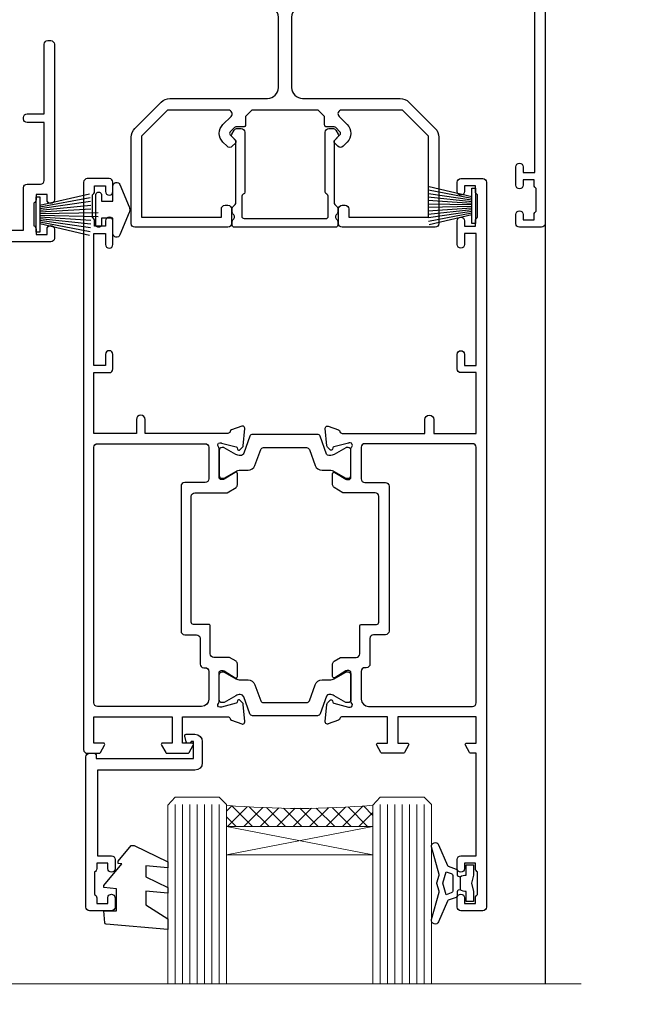
# Model space of a CAD drawing. Units: millimetres. Extents: x 1413 to 9766, y 821 to 2576.
# Drawn here: x 2202 to 2285, y 2284 to 2419 of the extents above; entities that cross this region are included whole.
import ezdxf

# ---------------------------------------------------------------- set-up
doc = ezdxf.new("R2010")
doc.units = ezdxf.units.MM
doc.linetypes.add('Dashed', pattern=[564.4444465637206, 282.2222232818604, -282.2222232818602])
doc.layers.add('Aluminium Systems Ltd Joinery Detail', color=7, linetype='Continuous')

# ---------------------------------------------------------------- blocks, each defined once
blk = doc.blocks.new('U806-22063A')
at = {"flags": 128}
for points in [[(16.49999938831033, 49.50000002597517), (13.49999976888657, 49.50000002597517, 0.414213562373095), (12.99999977387787, 49.00000003098103), (12.99999977387787, 47.75000004247704, 0.9999999999999999), (13.99999976388071, 47.75000004247704), (13.99999976388071, 48.50000003648165), (15.49999974887768, 48.50000003648165), (15.49999974887768, 47.75000004247704, 0.2982166195648223), (15.79999973386302, 47.29174248281925), (15.79999973386302, 44.20825764416077, 0.2982166195651704), (15.49999974887768, 43.75000008447387), (15.49999974887768, 43.00000009048381), (13.99999976388071, 43.00000009048381), (13.99999976388071, 43.75000008447387, 0.9999999999999999), (12.99999977387787, 43.75000008447387), (12.99999977387787, 41.25000010698568, 0.9999999999999999), (13.99999976388071, 41.25000010698568), (13.99999976388071, 42.00000010097574), (15.59999938831615, 42.00000010097574), (15.59999938831615, 28.00000001731678), (14.87734965750141, 28.00000001730223, 0.2679491924258965), (14.70414457673914, 27.90000001732551), (14.12679430755097, 26.90000001732506, 0.5773502691756545), (14.29999938831324, 26.60000001730805), (15.59999938831615, 26.60000001730805), (15.59999938831615, 23.00000001731678), (4.89999938831906, 23.00000001731678), (4.89999938831906, 26.60000001730805), (6.199999388307418, 26.60000001733715, 0.5773502691601357), (6.373204469069691, 26.90000001732506), (5.795854199881518, 27.90000001732597, 0.2679491924030019), (5.622649119119245, 28.00000001730223), (2.777349657510143, 28.00000001731678, 0.2679491923825453), (2.604144576762423, 27.90000001732506), (2.026794307545146, 26.90000001732506, 0.5773502691756545), (2.199999388307418, 26.60000001730805), (3.499999388310329, 26.60000001730805), (3.499999388310329, 23.00000001731678), (2.300053234269484, 23.00000001730223, -0.3596409721374833), (2.005443213362099, 23.24338786686621, 0.2638505493581352), (1.813439300007389, 23.46868328748678), (0.4026060000033738, 23.98218458748306, 0.08748900000064652), (0.3000000000039051, 24.00027678748302, 0.414213999984052), (8.526512829121202e-14, 23.7002767874942, 0.02182000000305302), (0.001141600005297505, 23.67413008748554), (0.2080991999974628, 21.30859388748604, 0.176327000001372), (0.2948255999945957, 21.1226085874805), (0.6585786000069618, 20.75885548748147, 0.1989119999979584), (0.8000000000029956, 20.70027678749466, 0.06554300000344629), (0.8517638000049317, 20.70709168747953, 0.2679490000106116), (0.9931852000009656, 20.84851298747526), (1.038484599994348, 21.01757288748968, -0.267949000006342), (1.179906000004934, 21.15899428748526), (3.161850000005046, 21.69005458748143, -0.06554300000003296), (3.239495700007041, 21.7002767874942), (3.399999999994264, 21.70027678748011, -0.6885010989316588), (3.599999731537622, 21.17667007396767, 0.2134221664275687), (3.499999388310329, 20.95306296934723), (3.499999388324881, 17.00027678748302, -0.4142135623586657), (3.199999388307418, 16.70027678749466), (2.979074200003282, 16.70027678748011, -0.1378519999902183), (2.822791300001057, 16.74419938748179), (1.304188550784687, 17.67099515649898, 0.5854977655648779), (1.000000000000085, 17.50027683326334), (1.000000000014637, 15.97239332769823, 0.2614335027666674), (1.191622898433792, 15.63095668124151), (3.164702712573757, 14.42679588711053, -0.5612253492858629), (3.164702729407594, 13.57320426463093), (1.19162289842015, 12.3690433534066, 0.2614335027767567), (1.000000000000085, 12.02760670693533), (1.000000000014637, 10.49972320137022, 0.5854977655576108), (1.304188550784687, 10.32900487813504), (2.822791300001967, 11.25580064715223, -0.1378520000012855), (2.979074200004192, 11.2997232471389), (3.199999388306509, 11.2997232471389, -0.4142135623881901), (3.499999388310329, 10.99972324715054), (3.499999388324881, 7.046937065286784, 0.2134221664413649), (3.599999731537622, 6.823329960650881, -0.6885010989448479), (3.399999999994264, 6.2997232471389), (3.239495700007041, 6.2997232471389, -0.06554299999822791), (3.161850000004137, 6.309945447152131), (1.179905999990382, 6.84100574713375, -0.267949000006715), (1.038484599994348, 6.982427147144335), (0.9931852000009656, 7.151487047158298, 0.267949000024455), (0.8517638000049317, 7.292908347153571, 0.06554299999908879), (0.8000000000029956, 7.299723247124348, 0.1989119999673064), (0.6585786000069618, 7.24114454715118), (0.2948255999945957, 6.877391447152604, 0.176327000001372), (0.2080991999974628, 6.691406147147063), (0.00114159999074559, 4.325869947147112, 0.02182000000247254), (8.526512829121202e-14, 4.29972324713799, 0.4142139999969272), (0.3000000000039051, 3.999723247150541, 0.0874890000007118), (0.4026060000033738, 4.017815447150497), (1.813439300006479, 4.53131674714632, 0.2638505493500326), (2.005443213362099, 4.756612167765979, -0.3596409721167857), (2.300053234270393, 5.000000017316324), (3.499999388310329, 5.000000017316779), (3.499999388310329, 1.399999999994179), (2.199999388307418, 1.399999999979627, 0.5773502691668245), (2.026794307559697, 1.099999999990814), (2.604144576733319, 0.09999999999126885, 0.2679491924008344), (2.777349657510143, 0), (5.622649119119245, 0, 0.267949192402082), (5.795854199881518, 0.09999999999126885), (6.373204469069691, 1.099999999977172, 0.5773502691753265), (6.199999388307418, 1.399999999993724), (4.89999938831906, 1.399999999994179), (4.89999938831906, 5.000000017316779), (15.59999938831615, 5.000000017316779), (15.59999938831615, 1.40000001732551), (14.29999938831324, 1.400000017310958, 0.57735026921398), (14.12679430755097, 1.100000017307593), (14.70414457675369, 0.1000000173075932, 0.2679491923828907), (14.87734965750141, 1.731677912175655e-08), (16.49999938831033, 1.731677912175655e-08, 0.414213562373095), (16.99999938831033, 0.5000000173167791), (16.99999938831033, 5.00000000865839), (95.50000125599044, 5.000000008657935), (95.50000125599044, 0.5000000173167791, 0.414213562373095), (96.00000125599044, 1.731677912175655e-08), (97.62265098679936, 1.731677912175655e-08, 0.2679491923894978), (97.79585606756163, 0.100000017308048), (98.37320633676435, 1.100000017293496, 0.5773502691941182), (98.2000012560039, 1.400000017310504), (96.90000125599917, 1.40000001732551), (96.90000125599917, 5.000000017316779), (107.6000012559963, 5.000000017316779), (107.6000012559963, 1.400000017310958), (106.3000012559934, 1.40000001732551, 0.5773502691733807), (106.1267961752311, 1.100000017308048), (106.7041464444338, 0.1000000173075932, 0.2679491923828907), (106.8773515251815, 1.731677912175655e-08), (110.5000012559904, 1.731677912175655e-08), (110.9000012559992, 0.4000000173109584), (117.1000012559963, 0.4000000173105036), (117.5000012559904, 1.731632437440567e-08), (119.9000012559992, 1.73017724591773e-08, 0.9999999999999999), (119.9000012559992, 1.200000017313414), (109.0000012559904, 1.200000017313869), (109.0000012559904, 20.50000001730223), (112.1000012559817, 20.50000001731678, 1.000000000014552), (112.1000012559817, 21.50000001731678), (109.0000021274464, 21.50000001731678), (109.0000021274464, 53.00000002597517, 0.414213562373095), (108.5000021274464, 53.50000002597517), (105.5000025080227, 53.50000002597517, 0.414213562373095), (105.000002513014, 53.00000003098103), (105.000002513014, 51.75000004247704, 0.9999999999999999), (106.0000025030168, 51.75000004247704), (106.0000025030168, 52.50000003648165), (107.5000024880138, 52.50000003648165), (107.5000024880283, 51.75000004247704, 0.2982166195675753), (107.8000024730137, 51.29174248280424), (107.8000024730009, 48.20825764416122, 0.2982166195699486), (107.500002488012, 47.75000008447387), (107.5000024880138, 47.00000009046926), (106.0000025030168, 47.00000009046926), (106.0000025030168, 47.75000008447387, 0.9999999999999999), (105.000002513014, 47.75000008447387), (105.000002513014, 45.25000010697113, 0.9999999999999999), (106.0000025030168, 45.25000010697113), (106.0000025030168, 46.00000010097574), (107.6000021274523, 46.00000010097574), (107.6000021274523, 23.30000002599263), (75.90000125597007, 23.30000002599263, -0.414213562373095), (74.40000125597007, 24.80000002599263), (74.40000125597007, 34.4000000259839, -0.414213562373095), (75.90000125597007, 35.9000000259839), (89.21299680613092, 35.9000000259839, 0.1989123672136314), (90.41507833338991, 36.39791849718358), (94.002083356405, 39.98492351557024, 0.1989123675479659), (94.50000182914673, 41.18700504436856), (94.50000182914673, 53.00000002597517, 0.4142135623645707), (94.0000026001654, 53.50000002598972), (81.30000180436772, 53.50000002597517, 0.414213562373095), (80.80000180436772, 53.00000002597517), (80.80000180436772, 51.00000002597517, 0.414213562373095), (81.30000180436772, 50.50000002597517), (81.7000018043619, 50.50000002597517, 0.414213562373095), (82.2000018043619, 51.00000002597517), (82.2000018043619, 52.10000002596644), (93.10000182915255, 52.10000002596644), (93.10000182915255, 41.06274097954156), (89.53726087564436, 37.50000002600427), (81.2242658700271, 37.50000002597517, -0.6681786389394171), (80.8707124804333, 38.35355341756076), (81.98431637885923, 39.4671573097271, 0.4142135625373582), (81.984316380389, 41.87132036490948), (81.41924061992913, 42.43639612790139, 0.4142135630240759), (80.7121338379512, 42.4363961287163), (80.28786976957062, 42.01213206032116, 0.4142135623734089), (80.28786976957062, 41.58786799160544), (80.99436688554133, 40.88137087244786, -0.4142135623818852), (80.99436688554133, 40.45710680373259), (80.42512807023022, 39.8878679916229, -0.1989123673837458), (80.2129960358744, 39.80000002596307), (79.20000180392535, 39.80000002597808, 0.414213562373095), (78.90000180392244, 39.50000002597517), (78.90000180392244, 38.36274172531557), (78.03726010461114, 37.50000002598972), (68.9627424073552, 37.50000002597517), (68.10000070801479, 38.36274172531557), (68.10000070802934, 39.50000002597562, 0.4142135623579999), (67.80000070802643, 39.80000002596307), (66.7870064760792, 39.80000002596353, -0.1989123673838371), (66.57487444172156, 39.88786799162335), (66.00563562641045, 40.45710680373304, -0.4142135623818851), (66.00563562641045, 40.88137087244831), (66.7121327423666, 41.58786799160589, 0.4142135623818852), (66.7121327423666, 42.01213206032116), (66.28786867398603, 42.4363961287163, 0.4142135630120206), (65.58076189202265, 42.43639612791594), (65.01568613003664, 41.87132036339744, 0.4142135625359178), (65.01568613154822, 39.46715731124277), (66.12929003151666, 38.35355341756076, -0.6681786389315466), (65.77573664190831, 37.50000002597517), (57.46274240735519, 37.50000002597517), (53.90000068281378, 41.06274175060389), (53.90000068281378, 52.10000002596644), (64.80000070758987, 52.10000002596644), (64.80000070758987, 51.00000002597517, 0.414213562373095), (65.30000070758987, 50.50000002597517), (65.70000070758405, 50.50000002597517, 0.414213562373095), (66.20000070758405, 51.00000002597517), (66.20000070758405, 53.00000002597517, 0.414213562373095), (65.70000070758405, 53.50000002597517), (53.00000068280505, 53.50000002597517, 0.414213562373095), (52.50000068280505, 53.00000002597517), (52.5000006828196, 41.18700581926078, 0.1989123673808168), (52.99791915479008, 39.98492429123144), (56.58492494805077, 36.3979184979712, 0.198912367380986), (57.78700647606465, 35.9000000259839), (71.10000125598171, 35.90000002599845, -0.414213562373095), (72.60000125598171, 34.40000002599845), (72.60000125598171, 24.80000002599263, -0.414213562373095), (71.10000125598171, 23.30000002599263), (16.99999938831033, 23.30000002597808), (16.99999938831033, 49.00000002597517, 0.414213562373095)], [(82.50000125598322, 6.700000017320758), (82.50000125598322, 8.10000000871494, 0.9999999999999999), (81.50000125598322, 8.10000000871494), (81.50000125598325, 6.700000017320932), (65.5000012559832, 6.700000017323647), (65.50000125598322, 8.10000000871494, 0.9999999999999999), (64.50000125598322, 8.10000000871494), (64.50000125598314, 6.700000017323816), (13.1499993883468, 6.700000017332528), (13.14999938832497, 8.000000017314349, 0.1826758136755606), (12.42499938837736, 9.918169717803679, 1.000000000015604), (11.37499938834534, 8.992156758951737, -0.1826758136757007), (11.74999938833079, 8.000000017335438), (11.74999938833079, 6.500000017320886), (11.50864883509948, 6.500000017320886), (11.21418080285966, 6.850933352650046, -0.3639702342641241), (9.285817973816478, 6.850933352649307), (8.991349941562106, 6.500000017320886), (8.749999388330792, 6.500000017320886), (8.749999388330792, 8.000000017335438, -0.182675813675013), (9.124999388302598, 8.992156758952902, 0.999999999999828), (8.074999388319696, 9.918169717825933, 0.1826758136808565), (7.349999388336613, 8.000000017306334), (7.349999388336613, 6.70000000865231), (4.899999388339523, 6.700000008645038), (4.899999388339523, 21.60000001731215), (107.6000012560167, 21.60000001729753), (107.6000012560167, 6.700000017303353), (105.1500012560124, 6.700000017310629), (105.1500012560051, 8.00000001731425, 0.1826758136755606), (104.4250012560575, 9.918169717803437, 1.000000000015604), (103.3750012560255, 8.99215675895178, -0.1826758136757007), (103.7500012560109, 8.000000017335367), (103.7500012560109, 6.500000017320815), (103.5086507027796, 6.500000017320815), (103.2141826705434, 6.850933352638748, -0.3639702342609615), (101.285819841482, 6.850933352663048), (100.9913518092422, 6.500000017320815), (100.7500012560109, 6.500000017320815), (100.7500012560109, 8.000000017335367, -0.182675813674915), (101.1250012559836, 8.992156758953968, 1.000000000035547), (100.0750012559825, 9.918169717804943, 0.1826758136794498), (99.35000125601672, 8.000000017320815), (99.35000125600945, 6.700000017317905)]]:
    blk.add_lwpolyline(points, format="xyb", close=True, dxfattribs=at)
blk = doc.blocks.new('U814-28CCB-U806')
blk.add_blockref('U806-22063A', (38.00000061168174, 21.49999999134938))
blk = doc.blocks.new('U850-22156')
at = {"flags": 128}
blk.add_lwpolyline([(3.999999614432454, 25.99999992499927), (3.999999614432454, 23.99999991999885, -0.9999999999999999), (2.999999624433258, 23.99999991999885), (2.999999624433258, 25.49999992499928), (1.399999999999636, 25.49999992499928), (1.399999999999636, 7.499999924999277), (2.999999624433258, 7.499999924999277), (2.999999624433258, 8.999999929999708, -0.9999999999999999), (3.999999614432454, 8.999999929999708), (3.999999614432454, 5.749999941500239, -0.9999999999999999), (2.999999624433258, 5.749999941500239), (2.999999624433258, 6.499999935499393), (1.499999639432644, 6.499999935499393), (1.499999639431735, 5.749999941500239, -0.2982166195636523), (1.199999654441854, 5.291742381827892), (1.199999654441285, 2.208257543171233, -0.2982166195632551), (1.499999639432644, 1.749999983499795), (1.499999639432644, 0.999999989499732), (2.999999624433258, 0.999999989499732), (2.999999624433258, 1.749999983499795, -0.9999999999999999), (3.999999614432454, 1.749999983499795), (3.999999614430635, 0.4999999949994465, -0.4142135623722959), (3.499999619432856, -1.061095655785493e-12), (0.5, -1.516009540125651e-13, -0.414213562373095), (0, 0.4999999999998484), (0, 78.00012142787075, -0.4142135623727288), (0.4999999999994316, 78.50012142787075), (2.122649730810735, 78.5001214278728, -0.2679491924308859), (2.295854811567551, 78.4001214278724), (2.873205080757543, 77.40012142787243, -0.5773502691856948), (2.700000000000728, 77.10012142787271), (1.399999999999636, 77.10012142787316), (1.399999999999636, 73.50012142787189), (12.10000000000036, 73.50012142787189), (12.10000000000036, 77.10012142787225), (10.79999999999927, 77.10012142787225, -0.5773502691903475), (10.6267949192428, 77.40012142787243), (11.20414518843245, 78.40012142787153, -0.2679491924308873), (11.37735026918926, 78.50012142787189), (14.22264973080928, 78.50012142787189, -0.2679491924327116), (14.39585481156746, 78.40012142787334), (14.97320508075609, 77.40012142787243, -0.5773502691901389), (14.79999999999927, 77.10012142787203), (13.5, 77.10012142787225), (13.5, 73.50012142787186), (19.69996950054588, 73.50012142787189, 0.3595827876641871), (19.99456784819847, 73.74344856343107, -0.2637954416801235), (20.18656008831022, 73.96868327017008), (21.59739338831059, 74.48218457016635, -0.0874889999991819), (21.69999938831097, 74.50027677016631, -0.4142140000073952), (21.99999938831024, 74.2002767701634, -0.02181999999553878), (21.99885778831231, 74.17413007016883), (21.79190018831105, 71.80859387016979, -0.1763270000050302), (21.70517378831028, 71.62260857016379), (21.34142078831076, 71.25885547016613, -0.1989119999962652), (21.19999938831097, 71.20027677017158, -0.06554299999939285), (21.14823558831085, 71.20709167016328, -0.2679490000021976), (21.00681418830936, 71.34851297016583), (20.96151478831212, 71.51757287016524, 0.2679489999984004), (20.82009338831085, 71.65899427016127), (18.83814938831165, 72.19005457016563, 0.06554300000041619), (18.76050368831056, 72.20027677016431), (18.59999938831061, 72.20027677016431, 0.6885010989247007), (18.39999965677271, 71.67667005665233, -0.2134221664382518), (18.5, 71.45306295202325), (18.49999999999818, 67.50027677016631, 0.414213562372228), (18.79999999999927, 67.20027677016431), (19.02092518830977, 67.20027677016431, 0.1378520000008134), (19.17720808831291, 67.24419937016599), (20.69581083752576, 68.17099513917408, -0.5854977655298983), (20.99999938831024, 68.00027681594663), (20.99999938831024, 66.27239331037443, -0.2614335027624408), (20.80837648988199, 65.93095666391862), (19.93883003524411, 65.40027677016413), (17.79999997358982, 65.40027677016413, 0.414213562373095), (17.29999997358982, 64.90027677016413), (17.29999997359005, 61.09999999133864, -0.4142135623734696), (17.09999997359023, 60.8999999913386), (14.99999999999886, 60.89999999133837, 0.4142135623726997), (14.69999999999891, 60.59999999133841), (14.69999999999982, 43.39999999133837, 0.414213562373095), (15.19999999999982, 42.89999999133837), (19.61066620798124, 42.89999999133837), (20.80837648988017, 42.16904332741691, -0.2614335027659619), (20.99999938831024, 41.82760668096019), (20.99999938831024, 40.2997231753878, -0.5854977655373997), (20.69581083752746, 40.12900485216763), (19.17720808831484, 41.05580062116936, 0.1378520000010645), (19.02092518831159, 41.09972322117104), (18.79999999999927, 41.09972322117104, 0.4142135623730735), (18.5, 40.79972322116813), (18.49999999999818, 36.84693703931119, -0.2134221664344168), (18.39999965676907, 36.62332993469121, 0.6885010989146461), (18.59999938831243, 36.09972322117104), (18.76050368831238, 36.09972322116376, 0.06554300000066483), (18.83814938831165, 36.10994542116972), (20.82009338831267, 36.64100572117317, 0.2679489999967353), (20.96151478831234, 36.7824271211692), (21.00681418831141, 36.95148702116861, -0.2679490000001802), (21.14823558831267, 37.09290832117025, -0.06554299999993284), (21.1999993883129, 37.09972322117013, -0.1989120000026059), (21.34142078831246, 37.04114452116922), (21.70517378831028, 36.67739142117062, -0.1763269999987119), (21.79190018831287, 36.49140612117193), (21.99885778831231, 34.12586992117289, -0.0218200000016677), (21.99999938831206, 34.09972322117104, -0.4142139999975863), (21.69999938831279, 33.79972322116813, -0.08748899999923934), (21.59739338831241, 33.81781542116808), (20.18656008831204, 34.33131672117164, -0.2638505493592657), (19.99455617495391, 34.55661214179857, 0.3596409721369938), (19.69994615404357, 34.79999999134255), (8.39999994717732, 34.79999999133505), (8.399999947177207, 32.89999999133516, -0.9999999999999997), (7.199999947177185, 32.89999999133524), (7.199999947177275, 34.79999999133516), (1.399999999999636, 34.79999999133516), (1.399999999999637, 26.49999992499927), (3.499999614432454, 26.49999992499927, -0.414213562373095)], format="xyb", close=True, dxfattribs=at)
blk.add_lwpolyline([(16.59999999999832, 36.1999999913406, 0.4142135623724291), (17.09999999999786, 36.69999999134037), (17.09999999999991, 40.99999999133805, 0.4142135623732282), (16.59999999999991, 41.49999999133828), (13.79999999999973, 41.49999999133828, -0.414213562373095), (13.29999999999973, 41.99999999133828), (13.29999999999882, 61.79999999133846, -0.414213562373095), (13.79999999999882, 62.29999999133846), (15.39999997358996, 62.29999999133846, 0.414213562373095), (15.89999997358996, 62.79999999133846), (15.89999997358973, 66.30027677016422, -0.4142135623731118), (16.39999997358973, 66.80027677016422), (16.59999999999809, 66.80027677016422, 0.4142135623729618), (17.09999999999809, 67.30027677016399), (17.09999999999968, 71.10012142787134, 0.4142135623732282), (16.09999999999968, 72.10012142787134), (1.899999999999636, 72.10012142787134, 0.414213562373095), (1.399999999999636, 71.60012142787134), (1.399999999999636, 36.6999999913406, 0.414213562373095), (1.899999999999636, 36.1999999913406)], format="xyb", close=True)
blk = doc.blocks.new('U851-22157')
at = {"flags": 128}
blk.add_lwpolyline([(20.59999938831251, 26.49999992499988), (18.49999977387969, 26.49999992499988, 0.414213562373095), (17.99999977387969, 25.99999992499988), (17.99999977387969, 23.99999991999946, 0.9999999999999999), (18.99999976387889, 23.99999991999946), (18.99999976387889, 25.49999992499989), (20.59999938831251, 25.49999992499989), (20.59999938831251, 7.499999924999884), (18.99999976387889, 7.499999924999884), (18.99999976387889, 8.999999930000314, 0.9999999999999999), (17.99999977387969, 8.999999930000314), (17.99999977387969, 5.749999941500846, 0.9999999999999999), (18.99999976387889, 5.749999941500846), (18.99999976387889, 6.4999999355), (20.4999997488795, 6.4999999355), (20.49999974888041, 5.749999941500846, 0.2982166195636278), (20.79999973387029, 5.291742381828499), (20.79999973387075, 2.20825754317184, 0.2982166195632474), (20.4999997488795, 1.749999983500402), (20.4999997488795, 0.9999999895003384), (18.99999976387889, 0.9999999895003384), (18.99999976387889, 1.749999983500402, 0.9999999999999999), (17.99999977387969, 1.749999983500402), (17.99999977388151, 0.4999999950000529, 0.4142135623722959), (18.49999976887929, -4.547473508864641e-13), (21.49999938831215, 4.547473508864641e-13, 0.414213562373095), (21.99999938831215, 0.5000000000004547), (21.99999938831215, 99.5001214365409, 0.414213562373095), (21.49999938831215, 100.0001214365409), (18.49999976887929, 100.0001214365418, 0.4142135623720296), (17.99999977388151, 99.5001214415422), (17.99999977387969, 98.25012145304095, 0.9999999999999999), (18.99999976387889, 98.25012145304095), (18.99999976387889, 99.00012144704101), (20.4999997488795, 99.00012144704101), (20.4999997488795, 98.25012145304095, 0.2982166195635167), (20.79999973387075, 97.79186389337133), (20.79999973387211, 94.70837905471285, 0.2982166195640698), (20.49999974887962, 94.2501214950405), (20.4999997488795, 93.50012150104135), (18.99999976387889, 93.50012150104135), (18.99999976387889, 94.2501214950405, 0.9999999999999999), (17.99999977387969, 94.2501214950405), (17.99999977387969, 93.00012151154147, 0.414213562373095), (18.49999977387969, 92.50012151154147), (20.59999938831251, 92.50012151154147), (20.59999938831251, 78.5001214278725), (19.87734965750141, 78.50012142787341, 0.2679491924308743), (19.7041445767446, 78.40012142787305), (19.1267943075546, 77.40012142787305, 0.5773502691856873), (19.29999938831142, 77.10012142787332), (20.59999938831251, 77.10012142787377), (20.59999938831251, 73.5001214278725), (9.899999388311784, 73.5001214278725), (9.899999388311784, 77.10012142787286), (11.19999938831288, 77.10012142787286, 0.5773502691903127), (11.37320446906935, 77.40012142787305), (10.7958541998797, 78.40012142787214, 0.2679491924308745), (10.62264911912288, 78.5001214278725), (7.777349657502867, 78.5001214278725, 0.2679491924327133), (7.604144576744687, 78.40012142787396), (7.026794307556059, 77.40012142787305, 0.577350269190132), (7.199999388312875, 77.10012142787264), (8.499999388312148, 77.10012142787286), (8.499999388312148, 73.50012142787247), (2.300029887766271, 73.5001214278725, -0.3595827876641989), (2.005431540113563, 73.74344856343168, 0.2637954416801063), (1.813439300001932, 73.96868327017069), (0.4026060000015548, 74.48218457016696, 0.08748899999918816), (0.3000000000011767, 74.50027677016692, 0.4142140000073622), (1.904254531837068e-12, 74.20027677016401, 0.02181999999553745), (0.001141599999840537, 74.17413007016944), (0.2080992000011008, 71.8085938701704, 0.1763270000050242), (0.2948256000018716, 71.6226085701644), (0.6585786000015048, 71.25885547016674, 0.198911999996279), (0.8000000000011767, 71.2002767701722, 0.06554299999936342), (0.8517638000012937, 71.20709167016389, 0.2679490000022111), (0.9931852000027845, 71.34851297016644), (1.038484600000032, 71.51757287016585, -0.267948999998424), (1.179906000001296, 71.65899427016188), (3.161850000000499, 72.19005457016624, -0.06554300000047411), (3.239495700001584, 72.20027677016492), (3.40000000000154, 72.20027677016492, -0.6885010989247007), (3.599999731539441, 71.67667005665294, 0.2134221664382699), (3.499999388312148, 71.45306295202386), (3.499999388313967, 67.50027677016692, -0.4142135623722131), (3.199999388312875, 67.20027677016492), (2.979074200002373, 67.20027677016492, -0.1378520000008577), (2.822791299999238, 67.2441993701666), (1.304188550786392, 68.17099513917469, 0.5854977655299111), (1.000000000001904, 68.00027681594725), (1.000000000001904, 66.27239331037504, 0.2614335027624586), (1.191622898430154, 65.93095666391923), (2.061169353068038, 65.40027677016474), (4.199999414722328, 65.40027677016474, -0.414213562373095), (4.699999414722328, 64.90027677016474), (4.6999994147221, 61.09999999133925, 0.4142135623734696), (4.899999414721918, 60.8999999913392), (6.999999388313284, 60.89999999133897, -0.4142135623726758), (7.299999388313239, 60.59999999133902), (7.29999938831233, 43.39999999133897, -0.414213562373095), (6.79999938831233, 42.89999999133897), (2.389333180330908, 42.89999999133897), (1.191622898431973, 42.16904332741751, 0.2614335027659612), (1.000000000001904, 41.8276066809608), (1.000000000001904, 40.29972317538841, 0.5854977655373762), (1.304188550784687, 40.12900485216824), (2.822791299997419, 41.05580062116996, -0.1378520000010721), (2.979074200000554, 41.09972322117164), (3.199999388312875, 41.09972322117164, -0.4142135623730898), (3.499999388312148, 40.79972322116873), (3.499999388313967, 36.8469370393118, 0.2134221664344178), (3.599999731543079, 36.62332993469181, -0.6885010989145833), (3.399999999999721, 36.09972322117164), (3.239495699999651, 36.09972322116437, -0.0655430000006432), (3.161850000000499, 36.10994542117032), (1.179905999999477, 36.64100572117377, -0.2679489999967078), (1.038484599999805, 36.7824271211698), (0.9931852000007382, 36.95148702116921, 0.2679490000001499), (0.8517637999994747, 37.09290832117085, 0.06554299999995464), (0.7999999999993577, 37.09972322117073, 0.1989120000026539), (0.6585785999996858, 37.04114452116983), (0.2948256000019853, 36.67739142117125, 0.1763269999987301), (0.2080991999992818, 36.49140612117253), (0.001141599999840537, 34.12586992117349, 0.0218200000016698), (8.526512829121202e-14, 34.09972322117164, 0.4142139999975932), (0.2999999999993577, 33.79972322116873, 0.08748899999919549), (0.4026059999997358, 33.81781542116869), (1.813439300000113, 34.33131672117224, 0.2638505493592627), (2.005443213358348, 34.55661214179918, -0.3596409721369566), (2.300053234268574, 34.79999999134316), (13.59999944113483, 34.79999999133565), (13.59999944113494, 32.89999999133576, 0.9999999999999997), (14.79999944113496, 32.89999999133585), (14.79999944113487, 34.79999999133577), (20.59999938831251, 34.79999999133577)], format="xyb", close=True, dxfattribs=at)
blk.add_lwpolyline([(5.39999938831383, 36.1999999913412, -0.4142135623724291), (4.899999388314285, 36.69999999134097), (4.899999388312239, 40.99999999133865, -0.4142135623732282), (5.399999388312239, 41.49999999133888), (8.19999938831242, 41.49999999133888, 0.414213562373095), (8.69999938831242, 41.99999999133888), (8.69999938831333, 61.79999999133906, 0.414213562373095), (8.19999938831333, 62.29999999133906), (6.599999414722191, 62.29999999133906, -0.414213562373095), (6.099999414722191, 62.79999999133906), (6.099999414722419, 66.30027677016483, 0.4142135623731117), (5.599999414722419, 66.80027677016483), (5.399999388314058, 66.80027677016483, -0.4142135623729618), (4.899999388314058, 67.3002767701646), (4.899999388312466, 71.10012142787195, -0.4142135623732282), (5.899999388312466, 72.10012142787195), (20.09999938831251, 72.10012142787195, -0.414213562373095), (20.59999938831251, 71.60012142787195), (20.59999938831251, 36.6999999913412, -0.414213562373095), (20.09999938831251, 36.1999999913412)], format="xyb", close=True)
blk = doc.blocks.new('18CCB')
at = {"color": 2}
blk.add_lwpolyline([(6.053292138554028, 4.194739718998276), (11.94670786144088, 4.194739718998674, -0.3152987888799328), (12.3225849097591, 3.93154777632884), (13.11369893466674, 1.757979856674806, 0.3152987888789069), (14.05339155545262, 1.10000000000076), (15.11243556529844, 1.10000000000184, -0.1316524975871745), (15.71243556529699, 0.9392304845427457), (17.2928203230265, 0.02679491924362409, 0.1316524975858391), (17.39282032302545, 2.213340621892712e-12), (17.59999999999964, 1.815436689867056e-12, 0.414213562373095), (18.00000000000109, 0.4000000000018495), (17.99999999999964, 3.800000000001486, 0.4142135623730949), (17.59999999999964, 4.20000000000112), (17.39282032302545, 4.2000000000022, 0.1316524975858392), (17.2928203230269, 4.173205080759027), (15.71243556529663, 3.260769515461218, -0.1316524975870713), (15.11243556529844, 3.10000000000076), (14.96366135512763, 3.10000000000184, -0.315298788879363), (14.68175356889078, 3.297393957004202), (13.79579403302841, 5.731547776328709, 0.3152987888799328), (13.41991698471357, 5.994739718999368), (4.580083015281346, 5.994739718999368, 0.3152987888782229), (4.204205966967351, 5.73154777632922), (3.366143447624565, 3.428989928338011, -0.3152987888789068), (2.896297137232252, 3.10000000000076), (2.887564434700109, 3.10000000000076, -0.1316524975871745), (2.28756443470101, 3.260769515457808), (0.7071796769716485, 4.173205080757214, 0.1316524975898455), (0.6071796769694657, 4.200000000000387), (0.3999999999989114, 4.200000000001125, 0.414213562373095), (-1.094235813070554e-12, 3.800000000001489), (1.094235813070554e-12, 0.4000000000000341, 0.414213562373095), (0.3999999999989114, 0), (0.6071796769694657, 3.979039320256561e-13, 0.1316524975898455), (0.7071796769711369, 0.02679491924519084), (2.287564434701564, 0.9392304845427457, -0.1316524975869816), (2.887564434700109, 1.100000000000021), (3.946608444545929, 1.10000000000076, 0.3152987888789068), (4.886301065331806, 1.757979856674806), (5.677415090243088, 3.93154777632884, -0.3152987888782229)], format="xyb", close=True, dxfattribs=at)
blk = doc.blocks.new('U850-18CCB-U851')
blk.add_blockref('18CCB', (18.49999999999909, 67.37666986109463))
at = {"xscale": -1, "rotation": 180}
blk.add_blockref('18CCB', (18.49999999999909, 40.92333013024103), dxfattribs=at)
at = {"layer": 'Aluminium Systems Ltd Joinery Detail'}
for name, p in [('U851-22157', (33.00000061168657, 9.094947017729282e-13)), ('U850-22156', (0, 6.252776074688882e-13))]:
    blk.add_blockref(name, p, dxfattribs=at)
blk = doc.blocks.new('DY702')
blk.add_lwpolyline([(0.7999996294311131, -1.150000000023283), (2.349999629419472, -1.150000000023283), (2.349999629434024, -3.25, 0.8212628303019986), (3.31220597463107, -3.440696865378413), (4.57441174925043, -0.3813937307568267, 0.1981870794302513), (4.57441174925043, 0.381393730698619), (3.31220597463107, 3.440696865378413, 0.8212628303020276), (2.349999629434024, 3.25), (2.349999629434024, 1.149999999994179), (0.7999996294311131, 1.149999999994179), (0.7999996294311131, 1.999455498240422, 1.000680825355907), (-7.275957614183426e-12, 1.999999972991645), (7.275957614183426e-12, -1.999999972991645, 1.000680825355912), (0.7999996294311131, -1.999455498240422)], format="xyb", close=True)
blk = doc.blocks.new('U714-21869')
at = {"ltscale": 0.2, "flags": 128}
blk.add_lwpolyline([(2.655630794533266, 0.7329628580205707, 0.9999999999999857), (3.52165619861384, 0.2329628585444397), (3.854700525252468, 0.8098125439442327, 0.267949192116911), (3.854700525252468, 2.00981254270441), (3.104018677198241, 3.310031655915324, 0.2679491925882781), (2.237993273117667, 3.810031656439193), (1.39999998651669, 3.810031656439193), (1.39999998651669, 14.44649727035862), (12.09999998652833, 14.44649727035862), (12.09999998652833, 3.810031656439193), (11.26200669992735, 3.810031656439193, 0.2679491925882782), (10.39598129584678, 3.310031655915324), (9.645299447792553, 2.00981254270441, 0.26794919211686), (9.645299447792553, 0.8098125439442327), (9.978343774431181, 0.2329628585444397, 0.9999999999999999), (10.84436917851176, 0.7329628580205707), (10.51132485193133, 1.309812553635808, -0.2679491921166763), (10.51132485187313, 1.509812553531034), (11.26200669992735, 2.810031656439193), (12.99999998652251, 2.810031656439193, 0.4142135623725622), (13.49999998652251, 3.310031673785076), (13.49999998652251, 14.84649727036735, 0.414213562373095), (12.49999998652251, 15.84649727036735), (1.39999998651669, 15.84649727036735), (1.39999998651669, 28.71003168243766), (42.15113112718004, 28.71003168243766, 0.198912367379658), (42.29255248341846, 28.76861032619632), (42.43397383965689, 28.91003168243475), (47.43397383965689, 28.91003168243475), (47.7338499337105, 28.39063105153178, 0.3533664767690829), (47.9683496059782, 28.30025517856262, -0.8991943913016395), (48.57320432419996, 26.93682660165501), (48.09999924344206, 26.66362152094513, 1), (48.6999992434406, 25.62439103637149), (49.17320432419851, 25.89759611713959, 0.3622191501811774), (50.03469714941943, 28.24193249308297, -0.5186022628107225), (50.50559274563179, 28.91003168243475), (55.4944076081641, 28.91003168243475, -0.5186022628107104), (55.96530320437645, 28.24193249308297, 0.362219150181175), (56.82679602959738, 25.89759611713959), (57.30000111035528, 25.62439103637149, 0.9999999999999999), (57.90000111035383, 26.66362152094513), (57.42679602959592, 26.93682660165501, -0.8991943913019539), (58.03165074782495, 28.30025517856262, 0.3533664767691714), (58.26615042008538, 28.39063105153178), (58.566026514139, 28.91003168243475), (58.566026514139, 28.91003168243475), (63.566026514139, 28.91003168243475), (63.70744787037742, 28.76861032619632, 0.1989123673796582), (63.84886922661585, 28.71003168243766), (75.79999998652542, 28.71003168243766), (75.79999998652542, 22.91003174694339, 0.414213562373095), (76.29999998652542, 22.41003174694339), (78.10000049997083, 22.41003174694339, -0.414213562373095), (78.60000049997083, 21.91003174694339), (78.60000049997083, 14.01003166512378), (76.29999998652542, 14.01003166512378, 0.414213562373095), (75.79999998652542, 13.51003166512378), (75.79999998652542, 13.31003166511213, 0.414213562373095), (76.29999998652542, 12.81003166511213), (78.60000049997083, 12.81003166511213), (78.60000049997083, 3.310031665112135, 0.414213562373095), (79.10000049997083, 2.810031665112135), (79.50000049997229, 2.810031665112135, 0.414213562373095), (80.00000049997229, 3.310031665112135), (80.00000049997229, 24.56003174095673, 0.9999999999999999), (79.00000050996945, 24.56003174095673), (79.00000050996945, 23.81003174695212), (77.50000052497248, 23.81003174695212), (77.50000052497248, 24.56003174095673, 0.2982166195644725), (77.20000053997987, 25.01828930058542), (77.20000053997987, 28.1017741392439, 0.2982166195639863), (77.50000052497248, 28.5600316989308), (77.50000052497248, 29.31003169293541), (79.00000050996945, 29.31003169293541), (79.00000050996945, 28.5600316989308, 0.9999999999999999), (80.00000049997229, 28.5600316989308), (80.00000049997229, 29.81003168743479, 0.414213562373095), (79.50000050497087, 30.31003168245803), (0.4999999865225107, 30.31003168245803, 0.414213562373095), (-1.347748934676929e-08, 29.81003168245803), (-1.347748934676929e-08, 3.310031673785076, 0.4142135623725622), (0.4999999865225107, 2.810031656439193), (2.237993273117667, 2.810031656439193), (2.988675121171894, 1.509812553531034, -0.2679491921166762), (2.988675121113687, 1.309812553635808)], format="xyb", close=True, dxfattribs=at)
blk = doc.blocks.new('PBF48750-2B')
for p, q in [((-0.113636363636374, 0.5), (-0.278383798196927, 8.498303462785444)), ((0.113636363636374, 0.5), (0.278383798196927, 8.498303462785444)), ((-1.250000000000028, 0.5000000000001634), (-2.822276449314955, 7.321139697069093)), ((-1.022727272727309, 0.5000000000001634), (-2.31278841266365, 7.38009754692682)), ((-0.795454545454561, 0.5000000000001634), (-1.801111971348348, 7.42738429291655)), ((-0.5681818181818699, 0.5000000000001634), (-1.287729575692595, 7.462919719820384)), ((-0.3409090909091503, 0.5000000000004192), (-0.7731265699279675, 7.486643546856854)), ((0.3409090909091503, 0.5000000000004192), (0.7731265699279675, 7.486643546856854)), ((0.5681818181818699, 0.5000000000001634), (1.287729575692595, 7.462919719820384)), ((0.795454545454561, 0.5000000000001634), (1.801111971348348, 7.42738429291655)), ((1.022727272727309, 0.5000000000001634), (2.31278841266365, 7.38009754692682)), ((1.250000000000028, 0.5000000000001634), (2.822276449314955, 7.321139697069093))]:
    blk.add_line(p, q)
blk.add_lwpolyline([(-2.400000000000006, 0), (2.400000000000006, 0), (2.400000000000006, 0.5), (-2.400000000000006, 0.5)], close=True)
blk = doc.blocks.new('SH100BX')
blk.add_blockref('PBF48750-2B', (0, 0))
blk = doc.blocks.new('PB48650-3B')
for p, q in [((-1.250000000000028, 0.5000000000001634), (-2.597665527984262, 6.346691168916394)), ((-1.022727272727309, 0.5000000000001634), (-2.12849396410131, 6.397226468794443)), ((-0.7954545454545752, 0.5000000000001634), (-1.657446624792101, 6.437757965357065)), ((-0.5681818181818699, 0.5000000000001634), (-1.184937038905346, 6.468216902703205)), ((-0.3409090909091645, 0.5000000000004192), (-0.71138121578241, 6.488551611591646)), ((-0.1136363636363598, 0.5), (-0.2371969395567817, 6.498727597089086)), ((0.1136363636363598, 0.5), (0.2371969395567817, 6.498727597089086)), ((0.3409090909091645, 0.5000000000004192), (0.71138121578241, 6.488551611591646)), ((0.5681818181818699, 0.5000000000001634), (1.184937038905346, 6.468216902703205)), ((0.7954545454545752, 0.5000000000001634), (1.657446624792101, 6.437757965357065)), ((1.022727272727309, 0.5000000000001634), (2.12849396410131, 6.397226468794443)), ((1.250000000000028, 0.5000000000001634), (2.597665527984262, 6.346691168916394))]:
    blk.add_line(p, q)
blk.add_lwpolyline([(-2.400000000000006, 0), (2.400000000000006, 0), (2.400000000000006, 0.5), (-2.400000000000006, 0.5)], close=True)
blk = doc.blocks.new('SH274B')
blk.add_blockref('PB48650-3B', (0, 0))
blk = doc.blocks.new('U679-21500')
blk.add_lwpolyline([(14.49743404991261, 12.70142814231099, -0.198912367380443), (14.40956608427462, 12.48929610795335), (14.28530201556225, 12.36503203922643, 0.198912367367955), (14.19743404991698, 12.1529000048979), (14.19743404991698, 12.00142814229935, 0.198912367380765), (14.28530201556225, 11.78929610794171), (14.40956608427462, 11.6650320392439, -0.198912367380443), (14.49743404991261, 11.45290000488626), (14.49743404991261, 10.90142814229353, -0.1989123673718746), (14.40956608427462, 10.68929610796499), (14.08530201533051, 10.36503203901532, 0.1989123673775076), (13.99743404968842, 10.15290000466121), (13.9974340496866, 1.675736579534487), (14.50956608403988, 1.163604545172461, -0.3394542588646504), (14.55724167082019, 0.8014725108142784), (14.23884899172629, 0.2500002138647233, -0.2679491924313273), (13.80583628983379, 2.138647232641233e-07), (13.29743404968224, 2.138649506377988e-07, -0.414213562373095), (12.79743404968406, 0.5000002138649506), (12.79743404968406, 8.701558234483969, -0.3178372451977456), (12.99743404968615, 8.98440094695934, 0.3178372451978349), (13.1974340496887, 9.267243659434712), (13.19743404968824, 12.00000021383528, 0.4142135623720961), (12.89743404968897, 12.30000021383523), (1.697434050132074, 12.30000021386593, 0.414213562373872), (1.397434050130983, 12.00000021386597), (1.397434050130528, 9.267243659434712, 0.3178372451978637), (1.597434050133074, 8.984400946959454, -0.3178372451981334), (1.797434050135166, 8.701558234483969), (1.797434050135621, 0.5000002138649506, -0.414213562373095), (1.297434050133347, 2.138649506377988e-07), (0.7890318099817932, 2.138647232641233e-07, -0.2679491924312725), (0.3560191080892992, 0.2500002138647233), (0.03762642899539514, 0.8014725108143921, -0.3394542588645673), (0.08530201577571006, 1.163604545172461), (0.5974340501312554, 1.67573657953676), (0.5974340501308006, 10.15290000466121, 0.1989123673775076), (0.5095660844887107, 10.36503203901532), (0.1853020155446075, 10.68929610796499, -0.1989123673718748), (0.0974340499066102, 10.90142814229353), (0.0974340499066102, 11.45290000488626, -0.1989123673804433), (0.1853020155446075, 11.6650320392439), (0.3095660842569714, 11.78929610794171, 0.1989123673807651), (0.3974340499022446, 12.00142814229935), (0.3974340499022446, 12.1529000048979, 0.1989123673682841), (0.3095660842569714, 12.36503203922643), (0.1853020155446075, 12.48929610795335, -0.198912367380443), (0.0974340499066102, 12.70142814231099), (0.09743404990706495, 13.20000021387659, -0.414213562372762), (0.3974340499072468, 13.50000021387632), (14.19743404991152, 13.50000021387632, -0.414213562372762), (14.4974340499117, 13.20000021387659)], format="xyb", close=True)
blk = doc.blocks.new('U044-22171')
blk.add_lwpolyline([(14.20000000000073, 1.20000000002355), (13.91435935394975, 1.20000000002355, 0.3394542588632565), (13.72117418869175, 1.051763809044218), (13.50681483474, 0.2517638090205594, 0.4931454260315019), (13.69999999999754, 0), (14.89999999999782, 0, 0.414213562373095), (15.89999999999873, 1.000000000000142), (15.89999999999782, 3.89999999128284, 0.414213562373095), (14.89999999999782, 4.89999999128284), (1.60000000000673, 4.899999991282783), (1.600000000007185, 16.60000008369181), (3.49999961444064, 16.60000008369227, 0.414213562373095), (3.99999961444064, 17.10000008369227), (3.99999961444064, 18.35000006719039, 0.9999999999995451), (2.999999624439624, 18.35000006718994), (2.999999624440534, 17.6000000731926), (1.49999963943992, 17.6000000731926), (1.499999639438101, 18.35000006718994, 0.2982166195657725), (1.199999654447765, 18.80825762686229), (1.199999654448675, 21.89174246552031, 0.2982166195637685), (1.49999963943992, 22.35000002519311), (1.499999639439466, 23.10000001919045), (2.999999624440079, 23.10000001919045), (2.999999624440079, 22.35000002519311, 1.000000000000455), (3.999999614439275, 22.35000002519357), (3.999999614439275, 23.60000001369028, 0.414213562373095), (3.499999619439677, 24.10000000869169), (0.4999999999995453, 24.10000000869078, 0.4142135623733614), (0, 23.60000000869078), (0, 3.100000000021481, 0.4142135623730286), (0.5000000000004547, 2.6000000000233), (1.200000000000728, 2.6000000000233, 0.4142135623716798), (1.400000000001455, 2.800000000022209), (1.400000000001, 3.300000000022663), (14.70000000000073, 3.299999993632184), (14.70000000000027, 1.000000000000028), (14.40000000000055, 0.9999999999999716, 0.414213562373095)], format="xyb", close=True)
blk = doc.blocks.new('DY223-Comp')
blk.add_line((-1.819871826604867, -0.884747503296694), (-1.819871826604867, 0.8847475032971488))
for points in [[(0, -2.5), (0, -1.125), (-0.301442841484004, 0), (0, 1.125), (0, 2.5), (-1, 2.5), (-0.9999999999999906, 1.118033988750079, 0.1967591516080194), (-1.819871826605092, 0.8847475032971378), (-2.101763809019985, 0.9602802323379365, -0.3394542588633412), (-2.249999999999091, 1.153465397595937), (-2.249999999998863, 1.734958492358146, 0.3152987888789749), (-2.381595971334027, 1.922897016514976), (-3.468623724939083, 2.318542762649284, -0.2078475610697982), (-3.584274870317019, 2.428227258744413), (-4.789862064890833, 5.263794531341559, 0.91678062817333), (-5.737008675664366, 4.954922762953405), (-4.724449986611602, 1.199486151811927, -0.1320499563316885), (-4.724368861091989, 1.095656712749248), (-5.004079121605855, 0.05176380858210994, 0.1316524975874523), (-5.004079121606761, -0.0517638094584101), (-4.724368861080465, -1.095656712608425, -0.1320499563964578), (-4.724449986586897, -1.199486151720299), (-5.737008675664366, -4.954922762953404, 0.9167806281733297), (-4.789862064890833, -5.26379453134156), (-3.584274870317019, -2.428227258744413, -0.2078475610697981), (-3.468623724939274, -2.318542762648217), (-2.381595971334019, -1.92289701651498, 0.3152987888790297), (-2.249999999998863, -1.734958492357691), (-2.24999999999998, -1.153465397595039, -0.3394542588634037), (-2.101763809019531, -0.9602802323370271), (-1.819871826605535, -0.884747503297147, 0.1967591516081227), (-1.000000000000001, -1.11803398874963), (-1.000000000000001, -2.5)], [(-3.083063769274332, 1.326868197281101), (-3.767449868966196, 1.575964366314992), (-4.189728248102341, -3.60727447912268e-10), (-3.767449868750646, -1.575964366235382), (-3.083063769274702, -1.326868197280788, 0.3152987888790571), (-2.819871826604843, -0.9509911489663807), (-2.819871826604867, 0.9509911489668355, 0.3152987888788039)]]:
    blk.add_lwpolyline(points, format="xyb", close=True)
blk = doc.blocks.new('DY470')
blk.add_lwpolyline([(5.750000019156957, 8.125391938145093), (8.75000001915696, 9.999999993873065), (8.75000001915696, 11.49999999387307), (0.3278039490302049, 10.7631533157444, 0.3639702342661999), (0.1459961579613847, 10.58134552467558), (1.915696401511013e-08, 8.912602022139758), (1.750000019156953, 8.912602022139755), (1.750000019156964, 5.912602022139762), (1.915696756782381e-08, 5.759496860969403), (1.915696756782381e-08, 5.459496860969391), (2.488722105443436, 2.493553373668941), (1.950000019156963, 2.446421298327838), (1.950000019156963, 2.146421298327837), (3.751061344076014, -6.12693185075841e-09), (4.154563361906835, -6.12693185075841e-09), (8.75000001915696, 2.241344210304117), (8.750000019156946, 3.041344210304118), (5.75000001915696, 2.778878219726348), (5.75000001915695, 4.261824901123624), (8.750000019156946, 5.725022666821207), (8.750000019156946, 6.525022666821215), (5.75000001915696, 6.262556676243449)], format="xyb", close=True)
blk = doc.blocks.new('Thermacolour Mainland 55mm Sliding Window Head')
at = {"layer": 'Aluminium Systems Ltd Joinery Detail', "lineweight": 5}
h = blk.add_hatch(dxfattribs=at)
h.set_pattern_fill('NET', color=256, scale=0.5, angle=-45.00000000000003)
h.set_pattern_definition([(314.9999999999999, (-1769.813232788544, -721.878873534032), (1.122532015133645, 1.122532015133644), []), (44.99999999999994, (-1769.813232788544, -721.878873534032), (-1.122532015133644, 1.122532015133645), [])])
edge = h.paths.add_edge_path()
edge.add_line((-21.41007583761518, -133.6641869176239), (-21.41007583761666, -133.5726048479559))
edge.add_arc((-10.80281722510483, -128.6641869176672), 11.6878784153107, 204.8319352713111, 205.3276199952145)
edge.add_line((-21.36721507124446, -133.6641869176239), (-21.41007583761518, -133.6641869176239))
edge = h.paths.add_edge_path()
edge.add_arc((-33.53295887926902, -5.472450659966057), 126.1775074702894, 265.46892379202086, 274.5582707244274, ccw=False)
edge.add_line((-43.50095601798512, -131.2556070222449), (-43.50095601800149, -134.1585764242374))
edge.add_line((-43.50095601800149, -134.1585764242374), (-23.50526192174175, -134.1585764242374))
edge.add_line((-23.50526192174163, -134.1585764242374), (-23.50526192174254, -131.2508617055146))
at = {"layer": 'Aluminium Systems Ltd Joinery Detail', "linetype": 'Dashed'}
blk.add_line((8.714559953659773e-07, -40.65946315133885, 1.000000000000011), (8.714559953659773e-07, -155.6672666583885, 1.00000000000001), dxfattribs=at)
at = {"layer": 'Aluminium Systems Ltd Joinery Detail', "lineweight": 5, "ltscale": 3}
for p, q in [((-50.5009560179933, -131.1585060459282, 1.000000000000011), (-50.5009560179933, -155.6672666583885, 1.00000000000001)), ((-49.5009560179933, -131.1585060459282, 1.000000000000011), (-49.5009560179933, -155.6672666583885, 1.00000000000001)), ((-48.5009560179933, -131.1585060459282, 1.000000000000011), (-48.5009560179933, -155.6672666583885, 1.00000000000001)), ((-47.5009560179933, -131.1585060459282, 1.000000000000011), (-47.5009560179933, -155.6672666583885, 1.00000000000001)), ((-46.5009560179933, -131.1585060459282, 1.000000000000011), (-46.5009560179933, -155.6672666583885, 1.00000000000001)), ((-45.5009560179933, -131.1585060459282, 1.000000000000011), (-45.5009560179933, -155.6672666583885, 1.00000000000001)), ((-44.5009560179933, -131.1585060459282, 1.000000000000011), (-44.5009560179933, -155.6672666583885, 1.00000000000001)), ((-22.50526192174209, -131.1585060459389, 1.000000000000011), (-22.50526192174209, -155.6672666583885, 1.00000000000001)), ((-21.50526192174209, -131.1585060459389, 1.000000000000011), (-21.50526192174209, -155.6672666583885, 1.00000000000001)), ((-20.50526192174209, -131.1585060459389, 1.000000000000011), (-20.50526192174209, -155.6672666583885, 1.00000000000001)), ((-19.50526192174209, -131.1585060459389, 1.000000000000011), (-19.50526192174209, -155.6672666583885, 1.00000000000001)), ((-18.50526192174209, -131.1585060459389, 1.000000000000011), (-18.50526192174209, -155.6672666583885, 1.00000000000001)), ((-17.50526192174209, -131.1585060459389, 1.000000000000011), (-17.50526192174209, -155.6672666583885, 1.00000000000001)), ((-16.50526192174209, -131.1585060459389, 1.000000000000011), (-16.50526192174209, -155.6672666583885, 1.00000000000001))]:
    blk.add_line(p, q, dxfattribs=at)
at = {"layer": 'Aluminium Systems Ltd Joinery Detail', "lineweight": 5}
for p, q in [((-23.50095601800058, -138.0299173993991, 1.000000000000011), (-43.50095601800058, -134.1585764242374, 1.000000000000011)), ((-23.50095601800047, -134.1585764242374, 1.000000000000011), (-43.50095601800058, -138.0299173993991, 1.000000000000011))]:
    blk.add_line(p, q, dxfattribs=at)
at = {"layer": 'Aluminium Systems Ltd Joinery Detail', "lineweight": 5, "elevation": 1.000000000000011}
for points in [[(-51.5009560179933, -155.6672666583885), (-51.5009560179933, -131.2519700913389), (-50.49787993339851, -130.1585060459282), (-44.50101767006709, -130.1585060459282), (-43.5009560179933, -131.1585060459282), (-43.5009560179933, -155.6672666583885)], [(-23.50526192174209, -155.6672666583885), (-23.50526192174209, -131.2519700913496), (-22.50218583714729, -130.1585060459389), (-16.50532357381587, -130.1585060459389), (-15.50526192174209, -131.1585060459389), (-15.50526192174209, -155.6672666583885)]]:
    blk.add_lwpolyline(points, dxfattribs=at)
blk.add_lwpolyline([(-23.50095601800047, -134.1585764242374), (-43.50095601800058, -134.1585764242374), (-43.50095601800058, -138.0299173993991), (-23.50095601800058, -138.0299173993991)], close=True, dxfattribs=at)
at = {"layer": 'Aluminium Systems Ltd Joinery Detail', "elevation": 1.000000000000011}
blk.add_lwpolyline([(-10.39208286650546, -144.6585060651071), (-9.505261946749442, -144.6585060651071), (-9.505261946749556, -143.9737787088761)], dxfattribs=at)
at = {"layer": 'Aluminium Systems Ltd Joinery Detail', "linetype": 'Continuous', "lineweight": 5, "elevation": 1.000000000000011}
blk.add_lwpolyline([(4.932012198775737, -155.6672666583885), (-95.93180691712723, -155.6672666583885), (-96.79531224774064, -152.8046720435026), (-97.04531224774064, -158.4431014641317), (-97.94981031779344, -155.6672666583885), (-154.9609794315738, -155.6672666583884)], dxfattribs=at)
at = {"layer": 'Aluminium Systems Ltd Joinery Detail', "lineweight": 5}
blk.add_arc((-33.51952352465992, -15.81937171016023, 1.000000000000011), 115.866964306679, 265.0580937755041, 274.9603381247062, dxfattribs=at)
at = {"layer": 'Aluminium Systems Ltd Joinery Detail', "extrusion": (0, 0, -1), "zscale": -1}
for name, p, rotation in [('U814-28CCB-U806', (147.0000018676747, 22.70000000866332, -1.000000000000011), 180), ('U714-21869', (147.0000018541982, -23.98996698014855, -1.000000000000011), 180), ('U850-18CCB-U851', (63.00526230731566, -45.65838461806516, -1.000000000000011), 180), ('DY702', (61.35000001500521, -49.90395337490293, -1.000000000000011), 180), ('SH274B', (9.499999639436737, -49.36940037576107, -1.000000000000011), 270), ('SH100BX', (69.5000013292256, -50.54999870006316, -1.000000000000011), 90), ('U044-22171', (62.70526153618766, -121.5585060459163, -1.000000000000011), 180), ('DY470', (60.25526175001869, -136.7459040324683, -1.000000000000011), 180), ('DY223-Comp', (9.755589887066776, -141.9085060921071, -1.000000000000011), 180)]:
    blk.add_blockref(name, p, dxfattribs=dict(at, rotation=rotation))
at = {"layer": 'Aluminium Systems Ltd Joinery Detail', "rotation": 180}
blk.add_blockref('U679-21500', (-28.20800468083053, -38.79999979479942, 1.000000000000011), dxfattribs=at)

msp = doc.modelspace()

# ---------------------------------------------------------------- block references
at = {"layer": 'Aluminium Systems Ltd Joinery Detail'}
msp.add_blockref('Thermacolour Mainland 55mm Sliding Window Head', (2273.672196415972, 2442.519862197331, 1.000000000000021), dxfattribs=at)

doc.saveas('drawing.dxf')
